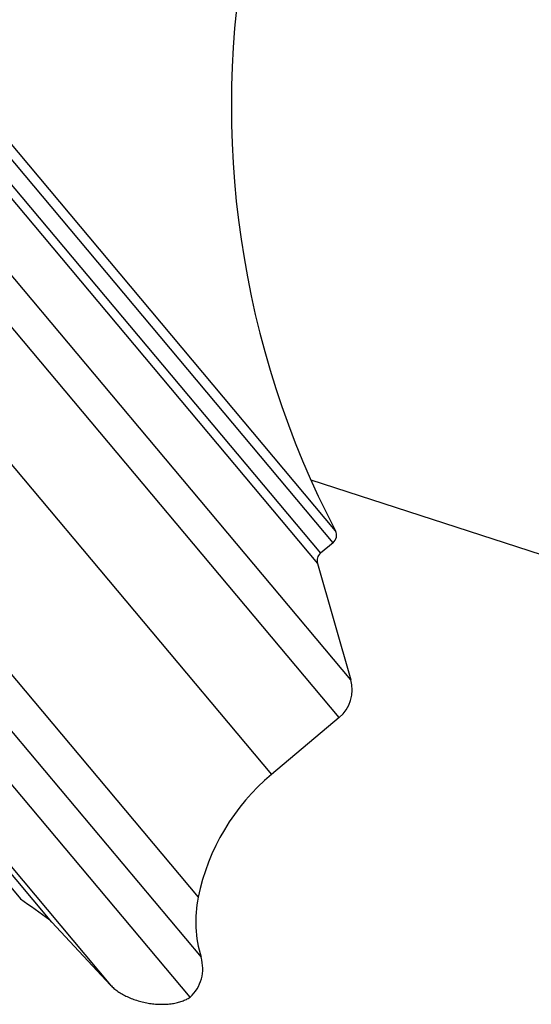
# Model space of a CAD drawing. Units: inches. Extents: x 5.1 to 16.3, y 5 to 13.
# Drawn here: x 8.6 to 9.6, y 8.8 to 10.8 of the extents above; entities that cross this region are included whole.
import ezdxf

# ---------------------------------------------------------------- set-up
doc = ezdxf.new("R2010")
doc.units = ezdxf.units.IN
doc.header["$LTSCALE"] = 1.21
doc.header["$MEASUREMENT"] = 0
doc.layers.get('0').update_dxf_attribs({"linetype": 'CONTINUOUS'})

msp = doc.modelspace()

# ---------------------------------------------------------------- linework, layer by layer
at = {"color": 9, "linetype": 'CONTINUOUS'}
for p, q in [((9.2499, 9.4316), (6.8581, 12.2821)), ((9.226, 9.3535), (6.777, 12.2721)), ((9.2133, 9.7149), (7.1307, 12.1969)), ((9.2182, 9.7395), (7.1557, 12.1974)), ((7.1047, 12.175), (9.1873, 9.693)), ((6.6368, 12.1545), (9.0858, 9.2358)), ((7.083, 12.1724), (9.1809, 9.6722)), ((6.2392, 12.0768), (8.9403, 8.8577)), ((6.3603, 12.0494), (8.9343, 8.9818)), ((6.15, 11.9026), (8.7533, 8.8001))]:
    msp.add_line(p, q, dxfattribs=at)
at = {"color": 7, "linetype": 'CONTINUOUS'}
for p, q in [((8.9176, 8.775), (6.1537, 12.0689)), ((8.6317, 8.9305), (6.2572, 11.7603)), ((6.2934, 11.688), (8.5668, 8.9787)), ((11.3776, 9.1264), (9.168, 9.8444)), ((9.2133, 9.7149), (9.1873, 9.693)), ((9.1809, 9.6722), (9.2499, 9.4316)), ((9.226, 9.3535), (9.0858, 9.2358)), ((8.7533, 8.8001), (8.6317, 8.9305))]:
    msp.add_line(p, q, dxfattribs=at)
for centre, radius, start, end in [((10.9029, 10.618), 1.9, 169.1147, 207.5422), ((9.2005, 9.7302), 0.02, 310, 27.5422), ((9.2001, 9.6777), 0.02, 130, 196), ((9.1778, 9.4109), 0.075, 310, 16), ((9.3751, 8.8911), 0.45, 130, 168.379), ((8.5713, 8.9851), 0.00787, 220, 234.2899), ((12.7485, 14.796), 7.1644, 234.28973, 234.88564), ((9.1792, 8.9314), 0.25, 168.379, 197.1368), ((8.8638, 8.8342), 0.08, 312.2715, 17.1368)]:
    msp.add_arc(centre, radius, start, end, dxfattribs=at)
msp.add_open_spline([(8.7533, 8.8001), (8.7554, 8.7978), (8.7603, 8.7932), (8.7684, 8.787), (8.7776, 8.7813), (8.7877, 8.7761), (8.7985, 8.7715), (8.8099, 8.7677), (8.8218, 8.7646), (8.8338, 8.7623), (8.8459, 8.7609), (8.8579, 8.7604), (8.8696, 8.7607), (8.8808, 8.7619), (8.8913, 8.7639), (8.8995, 8.7664), (8.9056, 8.7687), (8.9111, 8.7713), (8.9151, 8.7735), (8.9175, 8.7752)], degree=3, knots=[0, 0, 0, 0, 0.054375, 0.112406, 0.173744, 0.237954, 0.304531, 0.372826, 0.442124, 0.511693, 0.580816, 0.648803, 0.714968, 0.778657, 0.839312, 0.896568, 0.923846, 0.950188, 1, 1, 1, 1], dxfattribs=at)

doc.saveas('drawing.dxf')
